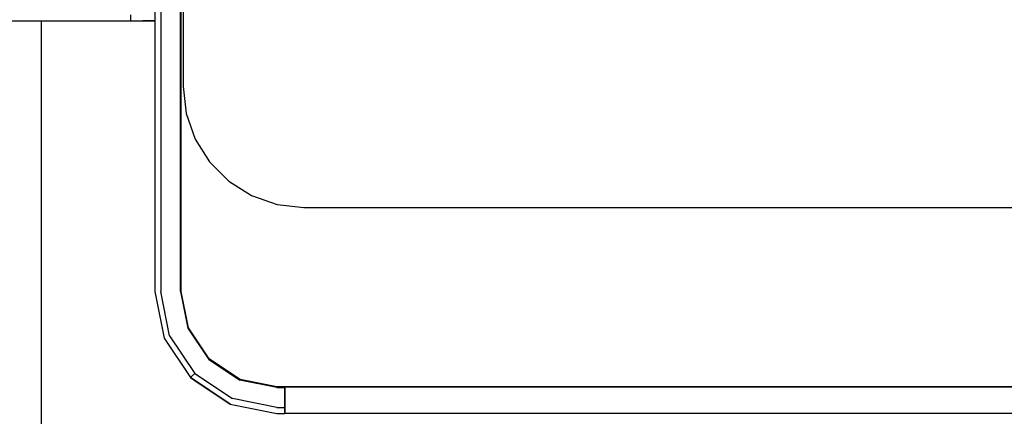
# Model space of a CAD drawing. Extents: x 5 to 3075, y 5 to 302.
# Drawn here: x 2726 to 2750, y 83 to 92 of the extents above; entities that cross this region are included whole.
import ezdxf

# ---------------------------------------------------------------- set-up
doc = ezdxf.new("R2010")
doc.units = 0
doc.header["$LTSCALE"] = 0.5
doc.header["$MEASUREMENT"] = 0
doc.layers.get('0').update_dxf_attribs({"linetype": 'CONTINUOUS'})

# ---------------------------------------------------------------- blocks, each defined once
blk = doc.blocks.new('LD_20230710060003_00000065')
for p, q in [((-235.04, 3.24), (-235.04, -85.55)), ((-230.15, -85.55), (-230.15, 3.24)), ((-230, -85.55), (-230, 3.24)), ((-229.5, 1.82), (-229.5, -35.2)), ((-236.5, -6.57), (-236.5, -85.55)), ((-264.5, -19), (-264.5, -230)), ((-242.5, -17.55), (-242.5, -19)), ((-242.5, -19), (-236.5, -18.84)), ((-229.5, -35.2), (-228.76, -41.81)), ((-228.76, -41.81), (-226.56, -48.09)), ((-226.56, -48.09), (-223.02, -53.72)), ((-223.02, -53.72), (-218.32, -58.42)), ((-218.32, -58.42), (-212.69, -61.96)), ((-212.69, -61.96), (-206.41, -64.16)), ((-206.41, -64.16), (-199.82, -64.9)), ((-199.82, -64.9), (140.32, -64.9)), ((-236.5, -85.55), (-234.22, -97.03)), ((-232.86, -96.47), (-235.04, -85.55)), ((-230.15, -85.55), (-228.35, -94.59)), ((-228.21, -94.54), (-230, -85.55)), ((-232.86, -96.47), (-226.68, -105.72)), ((-228.35, -94.59), (-223.22, -102.27)), ((-223.12, -102.16), (-228.21, -94.54)), ((-234.22, -97.03), (-227.71, -106.76)), ((-223.22, -102.27), (-223.14, -102.19)), ((-223.22, -102.27), (-215.55, -107.39)), ((-223.14, -102.19), (-223.12, -102.16)), ((-215.49, -107.26), (-223.12, -102.16)), ((-227.71, -106.76), (-227.44, -106.49)), ((-227.44, -106.49), (-226.68, -105.72)), ((-226.68, -105.72), (-217.42, -111.91)), ((-217.98, -113.26), (-227.71, -106.76)), ((-227.71, -106.76), (-226.07, -107.86)), ((-227.71, -106.76), (-217.98, -113.26)), ((-226.07, -107.86), (-217.98, -113.26)), ((-206.5, -109.19), (-215.55, -107.39)), ((-206.5, -109.05), (-215.49, -107.26)), ((-204.5, -109.05), (-204.5, -109)), ((-204.5, -109), (204.5, -109)), ((204.5, -109), (-204.5, -109)), ((-204.5, -109), (-204.5, -110.5)), ((-204.5, -109.05), (-206.5, -109.05)), ((-206.5, -109.19), (-204.5, -109.19)), ((-204.5, -109.08), (-204.5, -109.05)), ((-204.5, -109.19), (-204.5, -109.08)), ((-204.5, -109.35), (-204.5, -109.19)), ((-204.5, -109.55), (-204.5, -109.35)), ((-204.5, -110.55), (-204.5, -109.55)), ((-204.5, -110.5), (-204.5, -111.61)), ((-204.5, -112.46), (-204.5, -110.55)), ((-217.98, -113.26), (-206.5, -115.55)), ((-206.5, -114.08), (-217.42, -111.91)), ((-204.5, -111.61), (-204.5, -112.67)), ((-204.5, -114.08), (-204.5, -112.46)), ((-204.5, -112.67), (-204.5, -113.62)), ((-204.5, -113.62), (-204.5, -114.41)), ((-206.5, -114.08), (-204.5, -114.08)), ((-206.5, -115.55), (-204.5, -115.55)), ((-204.5, -115.16), (-204.5, -114.08)), ((-204.5, -114.41), (-204.5, -115)), ((-204.5, -115), (-204.5, -115.37)), ((-204.5, -115.55), (-204.5, -115.16)), ((-204.5, -115.37), (-204.5, -115.5)), ((-204.5, -115.5), (204.5, -115.5))]:
    blk.add_line(p, q)
blk = doc.blocks.new('LD_20230710060003_0000006C')
for p, q in [((-494.5, -19), (-242.5, -19)), ((-242.49, -19), (-236.5, -19))]:
    blk.add_line(p, q)

msp = doc.modelspace()

# ---------------------------------------------------------------- block references
at = {"xscale": 0.1, "yscale": 0.1, "zscale": 0.1}
for name in ['LD_20230710060003_00000065', 'LD_20230710060003_0000006C']:
    msp.add_blockref(name, (2752.501, 94.3), dxfattribs=at)

doc.saveas('drawing.dxf')
